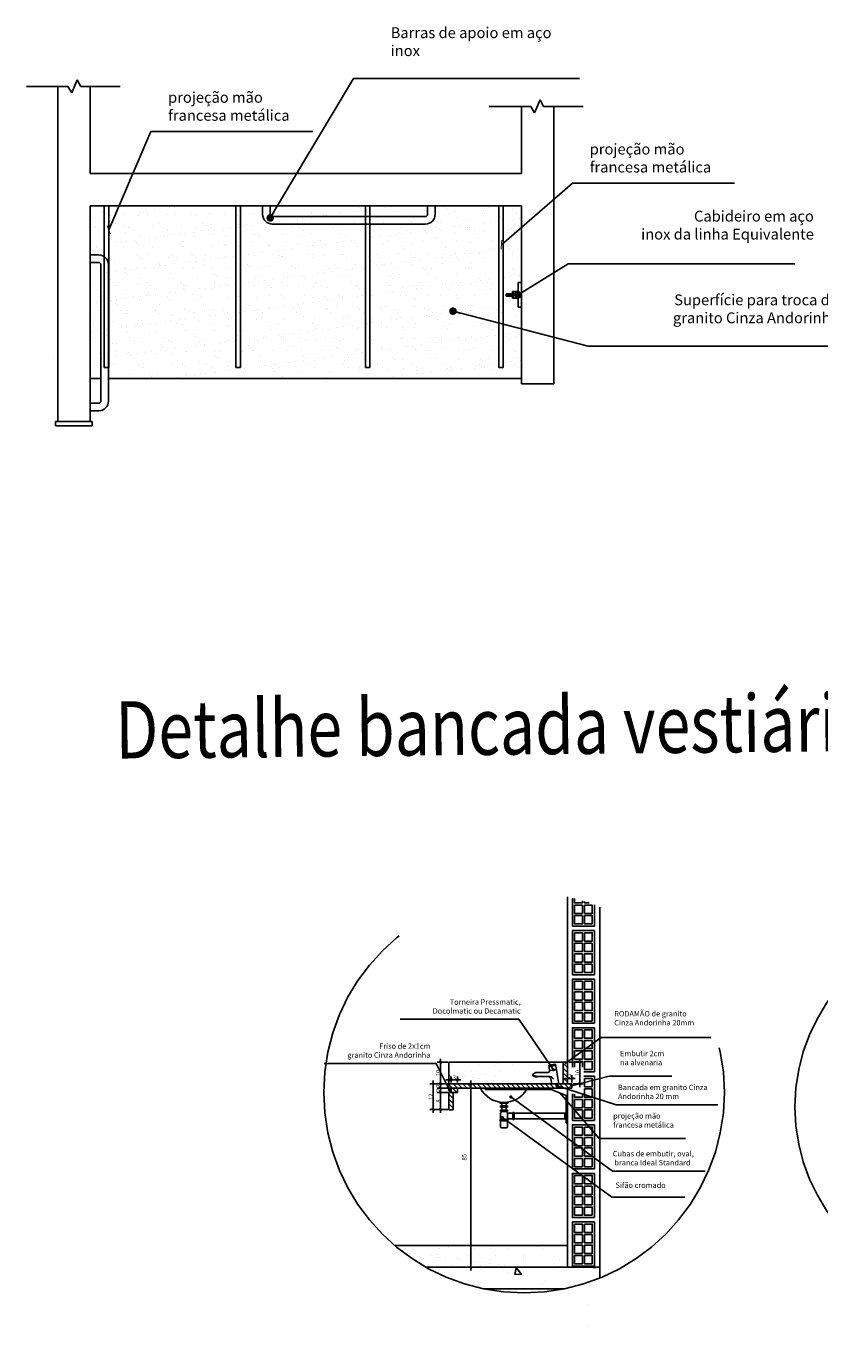
# Model space of a CAD drawing. Units: millimetres. Extents: x 1888 to 4462, y 425 to 1525.
# Drawn here: x 2561 to 2564, y 1434 to 1440 of the extents above; entities that cross this region are included whole.
import ezdxf
from ezdxf.enums import TextEntityAlignment as Align

# ---------------------------------------------------------------- set-up
doc = ezdxf.new("R2010")
doc.units = ezdxf.units.MM
doc.linetypes.add('HIDDEN', pattern=[0.375, 0.25, -0.125])
for name, color, linetype in [('COTA', 1, 'Continuous'), ('COTAS', 12, 'Continuous'), ('COTAS_E', 12, 'Continuous'), ('DETALHES_CTR08', 52, 'Continuous'), ('DETALHES_CTR35', 4, 'Continuous'), ('DETALHES_CTR8', 52, 'Continuous'), ('GERAL_CTR25', 7, 'Continuous'), ('GERAL_CTR35', 4, 'Continuous'), ('HIDRO', 140, 'Continuous'), ('PAREDE_35', 4, 'Continuous'), ('PAREDE_CONTORNO', 251, 'Continuous'), ('PAREDE_CTR35', 4, 'Continuous'), ('PISO_NIVEL', 255, 'Continuous')]:
    doc.layers.add(name, color=color, linetype=linetype)
doc.styles.add('Arial', font='arial.ttf')
doc.styles.add('ROMANS', font='romans')
doc.dimstyles.new('1-10', dxfattribs={"dimscale": 0.01, "dimtxt": 2, "dimasz": 1.3, "dimexe": 1.5, "dimexo": 0.6, "dimgap": 0.05, "dimtad": 1, "dimlfac": 100, "dimzin": 9, "dimdsep": 46, "dimtxsty": 'ROMANS', "dimblk": 'ARCHTICK', "dimcen": 0.05, "dimdle": 1.5, "dimclrd": 256, "dimclre": 256, "dimclrt": 6, "dimadec": 0, "dimazin": 0, "dimtfac": 1, "dimtix": 1, "dimtmove": 2, "dimatfit": 3, "dimfxl": 0, "dimtolj": 1, "dimtzin": 5, "dimarcsym": 0})
doc.dimstyles.new('Copy of COTAS02esp', dxfattribs={"dimtxt": 0.08, "dimasz": 0.035, "dimexe": 0.05, "dimexo": 0, "dimgap": 0.05, "dimtad": 1, "dimdec": 0, "dimlfac": 100, "dimdsep": 46, "dimtxsty": 'ROMANS', "dimblk": 'DOT', "dimcen": 0.1, "dimclre": 42, "dimadec": 0, "dimazin": 0, "dimtfac": 1.333333, "dimtdec": 0, "dimtix": 1, "dimtmove": 2, "dimatfit": 3, "dimldrblk": 'DOT', "dimfxl": 0, "dimtolj": 1, "dimarcsym": 0})
doc.dimstyles.new('COTAS01', dxfattribs={"dimtxt": 0.1, "dimasz": 0.03, "dimexe": 0.05, "dimexo": 0.066667, "dimgap": 0.05, "dimtad": 2, "dimlfac": 100, "dimzin": 14, "dimdsep": 46, "dimtxsty": 'Arial', "dimblk": 'ARCHTICK', "dimcen": 0.1, "dimclrd": 256, "dimclre": 52, "dimclrt": 256, "dimadec": 0, "dimazin": 0, "dimtfac": 1.333333, "dimtix": 1, "dimtmove": 2, "dimatfit": 0, "dimldrblk": 'ARCHTICK', "dimfxl": 0, "dimtolj": 1, "dimtzin": 6, "dimlwd": -1, "dimlwe": -1, "dimarcsym": 0})
pattern_1 = [(135, (2563.344559, 1435.40367), (0.0112253, 0.0112253), [])]

# ---------------------------------------------------------------- blocks, each defined once
blk = doc.blocks.new('DOT')
at = {"layer": 'COTAS', "color": 0, "linetype": 'ByBlock'}
blk.add_line((-0.5, 0), (-1, 0), dxfattribs=at)
at = {"layer": 'COTAS', "color": 0, "linetype": 'ByBlock', "const_width": 0.5}
blk.add_lwpolyline([(-0.25, 0, 1), (0.25, 0, 1)], format="xyb", close=True, dxfattribs=at)
blk = doc.blocks.new('_ArchTick')
at = {"color": 0, "linetype": 'ByBlock', "const_width": 0.15}
blk.add_lwpolyline([(-0.5, -0.5), (0.5, 0.5)], dxfattribs=at)
blk = doc.blocks.new('*X249')
at = {"color": 0}
for p, q in [((4.2084, 4.785), (4.2184, 4.785)), ((4.2084, 4.78), (4.2184, 4.78)), ((4.2084, 4.775), (4.2184, 4.775)), ((4.2084, 4.77), (4.2184, 4.77)), ((4.2084, 4.765), (4.2184, 4.765)), ((4.2084, 4.76), (4.2184, 4.76)), ((4.2084, 4.755), (4.2184, 4.755)), ((4.2084, 4.75), (4.2184, 4.75)), ((4.2084, 4.745), (4.2184, 4.745)), ((4.2084, 4.74), (4.2184, 4.74))]:
    blk.add_line(p, q, dxfattribs=at)
blk = doc.blocks.new('*X247')
at = {"color": 0}
for p, q in [((4.26, 4.7968), (4.26, 4.8068)), ((4.265, 4.7968), (4.265, 4.8068)), ((4.27, 4.7968), (4.27, 4.8068)), ((4.275, 4.7968), (4.275, 4.8068)), ((4.28, 4.7968), (4.28, 4.8068)), ((4.285, 4.7968), (4.285, 4.8068)), ((4.29, 4.7968), (4.29, 4.8068)), ((4.295, 4.7968), (4.295, 4.8068)), ((4.3, 4.7968), (4.3, 4.8068)), ((4.305, 4.7968), (4.305, 4.8068))]:
    blk.add_line(p, q, dxfattribs=at)
blk = doc.blocks.new('*X248')
at = {"color": 0}
for p, q in [((4.26, 4.8268), (4.26, 4.8368)), ((4.265, 4.8268), (4.265, 4.8368)), ((4.27, 4.8268), (4.27, 4.8368)), ((4.275, 4.8268), (4.275, 4.8368)), ((4.28, 4.8268), (4.28, 4.8368)), ((4.285, 4.8268), (4.285, 4.8368)), ((4.29, 4.8268), (4.29, 4.8368)), ((4.295, 4.8268), (4.295, 4.8368)), ((4.3, 4.8268), (4.3, 4.8368)), ((4.305, 4.8268), (4.305, 4.8368))]:
    blk.add_line(p, q, dxfattribs=at)
blk = doc.blocks.new('*D1427')
at = {"layer": 'COTA', "lineweight": -2}
for p, q in [((2562.7686, 1435.2637), (2562.7197, 1435.2637)), ((2562.7347, 1435.1687), (2562.7347, 1435.2787)), ((2562.7686, 1435.1837), (2562.7197, 1435.1837))]:
    blk.add_line(p, q, dxfattribs=at)
at = {"layer": 'COTA', "lineweight": -2, "xscale": 0.013, "yscale": 0.013, "zscale": 0.013}
for p, rotation in [((2562.7347, 1435.2637), 90), ((2562.7347, 1435.1837), 270)]:
    blk.add_blockref('_ArchTick', p, dxfattribs=dict(at, rotation=rotation))
at = {"layer": 'COTA', "color": 6, "insert": (2562.7242, 1435.2237), "char_height": 0.02, "attachment_point": 5, "rotation": 90, "style": 'ROMANS'}
blk.add_mtext('\\A1;8', dxfattribs=at)
blk = doc.blocks.new('*D1428')
at = {"layer": 'COTA', "lineweight": -2}
for p, q in [((2562.7686, 1435.2837), (2562.7197, 1435.2837)), ((2562.7686, 1435.2637), (2562.7197, 1435.2637)), ((2562.7347, 1435.2487), (2562.7347, 1435.2987))]:
    blk.add_line(p, q, dxfattribs=at)
at = {"layer": 'COTA', "lineweight": -2, "xscale": 0.013, "yscale": 0.013, "zscale": 0.013}
for p, rotation in [((2562.7347, 1435.2837), 90), ((2562.7347, 1435.2637), 270)]:
    blk.add_blockref('_ArchTick', p, dxfattribs=dict(at, rotation=rotation))
at = {"layer": 'COTA', "color": 6, "insert": (2562.7242, 1435.2737), "char_height": 0.02, "attachment_point": 5, "rotation": 90, "style": 'ROMANS'}
blk.add_mtext('\\A1;2', dxfattribs=at)
blk = doc.blocks.new('*D1429')
at = {"layer": 'COTA', "lineweight": -2}
for p, q in [((2562.7347, 1435.2687), (2562.7347, 1435.3187)), ((2562.7686, 1435.3037), (2562.7197, 1435.3037)), ((2562.7686, 1435.2837), (2562.7197, 1435.2837))]:
    blk.add_line(p, q, dxfattribs=at)
at = {"layer": 'COTA', "lineweight": -2, "xscale": 0.013, "yscale": 0.013, "zscale": 0.013}
for p, rotation in [((2562.7347, 1435.3037), 90), ((2562.7347, 1435.2837), 270)]:
    blk.add_blockref('_ArchTick', p, dxfattribs=dict(at, rotation=rotation))
at = {"layer": 'COTA', "color": 6, "insert": (2562.7242, 1435.2937), "char_height": 0.02, "attachment_point": 5, "rotation": 90, "style": 'ROMANS'}
blk.add_mtext('\\A1;2', dxfattribs=at)
blk = doc.blocks.new('*D1430')
at = {"layer": 'COTA', "lineweight": -2}
for p, q in [((2562.7009, 1435.3187), (2562.7009, 1435.1687)), ((2562.7686, 1435.3037), (2562.6859, 1435.3037)), ((2562.7686, 1435.1837), (2562.6859, 1435.1837))]:
    blk.add_line(p, q, dxfattribs=at)
at = {"layer": 'COTA', "lineweight": -2, "xscale": 0.013, "yscale": 0.013, "zscale": 0.013}
for p, rotation in [((2562.7009, 1435.3037), 90), ((2562.7009, 1435.1837), 270)]:
    blk.add_blockref('_ArchTick', p, dxfattribs=dict(at, rotation=rotation))
at = {"layer": 'COTA', "color": 6, "insert": (2562.6904, 1435.2437), "char_height": 0.02, "attachment_point": 5, "rotation": 90, "style": 'ROMANS'}
blk.add_mtext('\\A1;12', dxfattribs=at)
blk = doc.blocks.new('*D268')
at = {"layer": 'COTA', "lineweight": -2}
for p, q in [((2562.7596, 1435.3224), (2562.7996, 1435.3224)), ((2562.7746, 1435.3097), (2562.7746, 1435.3374)), ((2562.7846, 1435.3097), (2562.7846, 1435.3374))]:
    blk.add_line(p, q, dxfattribs=at)
at = {"layer": 'COTA', "lineweight": -2, "xscale": 0.013, "yscale": 0.013, "zscale": 0.013, "rotation": 180}
blk.add_blockref('_ArchTick', (2562.7746, 1435.3224), dxfattribs=at)
at = {"layer": 'COTA', "lineweight": -2, "xscale": 0.013, "yscale": 0.013, "zscale": 0.013}
blk.add_blockref('_ArchTick', (2562.7846, 1435.3224), dxfattribs=at)
at = {"layer": 'COTA', "color": 6, "insert": (2562.7796, 1435.3329), "char_height": 0.02, "attachment_point": 5, "style": 'ROMANS'}
blk.add_mtext('\\A1;1', dxfattribs=at)
blk = doc.blocks.new('*D269')
at = {"layer": 'COTA', "lineweight": -2}
for p, q in [((2562.7696, 1435.3224), (2562.8296, 1435.3224)), ((2562.7846, 1435.3095), (2562.7846, 1435.3374)), ((2562.8146, 1435.3095), (2562.8146, 1435.3374))]:
    blk.add_line(p, q, dxfattribs=at)
at = {"layer": 'COTA', "lineweight": -2, "xscale": 0.013, "yscale": 0.013, "zscale": 0.013, "rotation": 180}
blk.add_blockref('_ArchTick', (2562.7846, 1435.3224), dxfattribs=at)
at = {"layer": 'COTA', "lineweight": -2, "xscale": 0.013, "yscale": 0.013, "zscale": 0.013}
blk.add_blockref('_ArchTick', (2562.8146, 1435.3224), dxfattribs=at)
at = {"layer": 'COTA', "color": 6, "insert": (2562.7996, 1435.3329), "char_height": 0.02, "attachment_point": 5, "style": 'ROMANS'}
blk.add_mtext('\\A1;3', dxfattribs=at)
blk = doc.blocks.new('*D1431')
at = {"layer": 'COTA', "lineweight": -2}
for p, q in [((2562.8754, 1435.3187), (2562.8754, 1434.4387)), ((2562.7806, 1435.3037), (2562.8904, 1435.3037)), ((2562.8711, 1434.4537), (2562.8904, 1434.4537))]:
    blk.add_line(p, q, dxfattribs=at)
at = {"layer": 'COTA', "lineweight": -2, "xscale": 0.013, "yscale": 0.013, "zscale": 0.013}
for p, rotation in [((2562.8754, 1435.3037), 90), ((2562.8754, 1434.4537), 270)]:
    blk.add_blockref('_ArchTick', p, dxfattribs=dict(at, rotation=rotation))
at = {"layer": 'COTA', "color": 6, "insert": (2562.8453, 1434.963), "char_height": 0.02, "attachment_point": 5, "rotation": 90, "style": 'ROMANS'}
blk.add_mtext('\\A1;85', dxfattribs=at)
blk = doc.blocks.new('*D1432')
at = {"layer": 'COTA', "lineweight": -2}
for p, q in [((2563.3306, 1435.4037), (2563.3963, 1435.4037)), ((2563.3813, 1435.2887), (2563.3813, 1435.4187)), ((2563.3506, 1435.3037), (2563.3963, 1435.3037))]:
    blk.add_line(p, q, dxfattribs=at)
at = {"layer": 'COTA', "lineweight": -2, "xscale": 0.013, "yscale": 0.013, "zscale": 0.013}
for p, rotation in [((2563.3813, 1435.4037), 90), ((2563.3813, 1435.3037), 270)]:
    blk.add_blockref('_ArchTick', p, dxfattribs=dict(at, rotation=rotation))
at = {"layer": 'COTA', "color": 6, "insert": (2563.3708, 1435.3537), "char_height": 0.02, "attachment_point": 5, "rotation": 90, "style": 'ROMANS'}
blk.add_mtext('\\A1;10', dxfattribs=at)
blk = doc.blocks.new('*D1433')
at = {"layer": 'COTA', "lineweight": -2}
for p, q in [((2563.3596, 1435.3284), (2563.3096, 1435.3284)), ((2563.3246, 1435.3097), (2563.3246, 1435.3434)), ((2563.3446, 1435.3097), (2563.3446, 1435.3434))]:
    blk.add_line(p, q, dxfattribs=at)
at = {"layer": 'COTA', "lineweight": -2, "xscale": 0.013, "yscale": 0.013, "zscale": 0.013, "rotation": 180}
blk.add_blockref('_ArchTick', (2563.3246, 1435.3284), dxfattribs=at)
at = {"layer": 'COTA', "lineweight": -2, "xscale": 0.013, "yscale": 0.013, "zscale": 0.013}
blk.add_blockref('_ArchTick', (2563.3446, 1435.3284), dxfattribs=at)
at = {"layer": 'COTA', "color": 6, "insert": (2563.3346, 1435.3389), "char_height": 0.02, "attachment_point": 5, "style": 'ROMANS'}
blk.add_mtext('\\A1;2', dxfattribs=at)
blk = doc.blocks.new('*D1434')
at = {"layer": 'COTA', "lineweight": -2}
for p, q in [((2562.7686, 1435.4037), (2562.7197, 1435.4037)), ((2562.7347, 1435.2887), (2562.7347, 1435.4187)), ((2562.7686, 1435.3037), (2562.7197, 1435.3037))]:
    blk.add_line(p, q, dxfattribs=at)
at = {"layer": 'COTA', "lineweight": -2, "xscale": 0.013, "yscale": 0.013, "zscale": 0.013}
for p, rotation in [((2562.7347, 1435.4037), 90), ((2562.7347, 1435.3037), 270)]:
    blk.add_blockref('_ArchTick', p, dxfattribs=dict(at, rotation=rotation))
at = {"layer": 'COTA', "color": 6, "insert": (2562.7242, 1435.3537), "char_height": 0.02, "attachment_point": 5, "rotation": 90, "style": 'ROMANS'}
blk.add_mtext('\\A1;10', dxfattribs=at)

msp = doc.modelspace()

# ---------------------------------------------------------------- hatches: boundary and pattern name
at = {"layer": 'DETALHES_CTR08'}
h = msp.add_hatch(dxfattribs=at)
h.set_pattern_fill('AR-SAND,_O', color=256, scale=0.002)
h.set_pattern_definition([(37.5, (608.84785, 125.85493), (-0.0032000626, 0.0978826475), [0, -0.077216, 0, -0.08636, 0, -0.08255]), (7.5, (608.84785, 125.85493), (0.0899046566, 0.14336502), [0, -0.041656, 0, -0.069596, 0, -0.02667]), (327.5, (608.785365, 125.85493), (0.158198474, 0.000287437), [0, -0.0254, 0, -0.09144, 0, -0.11938]), (317.5, (608.78536, 125.85493), (0.1527112905, 0.044585865), [0, -0.0127, 0, -0.059944, 0, -0.06858])])
h.paths.add_polyline_path([(2563.11128, 1438.5728), (2563.11128, 1439.3728), (2561.11128, 1439.3728), (2561.11128, 1438.5728)])
h = msp.add_hatch(dxfattribs=at)
h.set_pattern_fill('AR-SAND,_O', color=256, scale=0.002)
h.set_pattern_definition([(142.5, (2563.34456, 1435.40367), (0.0032, 0.097883), [0, -0.077216, 0, -0.08636, 0, -0.08255]), (172.5, (2563.34456, 1435.40367), (-0.089905, 0.143365), [0, -0.041656, 0, -0.069596, 0, -0.02667]), (212.5, (2563.40704, 1435.40367), (-0.158198, 0.000287), [0, -0.0254, 0, -0.09144, 0, -0.11938]), (222.5, (2563.40704, 1435.40367), (-0.15271, 0.044586), [0, -0.0127, 0, -0.059944, 0, -0.06858])])
h.paths.add_polyline_path([(2562.77456, 1435.40367), (2563.30456, 1435.40367), (2563.30456, 1435.30367), (2563.28333, 1435.30367), (2563.26767, 1435.39514), (2563.23672, 1435.39017), (2563.23777, 1435.38384), (2563.26875, 1435.38882), (2563.28333, 1435.30367), (2563.25115, 1435.30367), (2563.2474, 1435.32612, 0.3499648), (2563.23563, 1435.33671), (2563.23839, 1435.33678), (2563.24064, 1435.33679), (2563.24245, 1435.33675), (2563.24389, 1435.33668), (2563.24502, 1435.33656), (2563.24592, 1435.33642), (2563.24666, 1435.33624), (2563.24731, 1435.33605), (2563.24793, 1435.33584), (2563.24852, 1435.33562), (2563.24911, 1435.33537), (2563.24967, 1435.3351), (2563.25022, 1435.3348), (2563.25077, 1435.33447), (2563.2513, 1435.33411), (2563.25211, 1435.3335), (2563.25234, 1435.33328), (2563.25157, 1435.33393), (2563.25051, 1435.33465), (2563.24941, 1435.33524), (2563.24825, 1435.33573), (2563.24692, 1435.33618), (2563.24592, 1435.33642), (2563.24502, 1435.33656), (2563.24389, 1435.33668), (2563.24245, 1435.33675), (2563.24064, 1435.33679), (2563.23839, 1435.33678), (2563.23563, 1435.33671, 0.0147295), (2563.23488, 1435.33673), (2563.21709, 1435.33673), (2563.18326, 1435.33673), (2563.16265, 1435.3432), (2563.16317, 1435.33971), (2563.18013, 1435.33438, 0.4142136), (2563.18093, 1435.3348), (2563.18169, 1435.33722), (2563.18326, 1435.33673), (2563.21709, 1435.33673), (2563.23488, 1435.33673, -0.3665839), (2563.2474, 1435.32612), (2563.25115, 1435.30367), (2562.77456, 1435.30367)])
h.paths.add_polyline_path([(2562.78694, 1435.31788), (2562.77218, 1435.31788), (2562.77218, 1435.34788), (2562.78694, 1435.34788)], flags=9)
h.paths.add_polyline_path([(2562.81123, 1435.31788), (2562.78789, 1435.31788), (2562.78789, 1435.34788), (2562.81123, 1435.34788)], flags=24)
h = msp.add_hatch(dxfattribs=at)
h.set_pattern_fill('AR-SAND,_O', color=256, scale=0.002)
h.set_pattern_definition([(142.5, (2563.32456, 1434.55367), (0.0032, 0.097883), [0, -0.077216, 0, -0.08636, 0, -0.08255]), (172.5, (2563.32456, 1434.55367), (-0.089905, 0.143365), [0, -0.041656, 0, -0.069596, 0, -0.02667]), (212.5, (2563.38704, 1434.55367), (-0.1581985, 0.0002874), [0, -0.0254, 0, -0.09144, 0, -0.11938]), (222.5, (2563.38704, 1434.55367), (-0.152711, 0.044586), [0, -0.0127, 0, -0.059944, 0, -0.06858])])
edge = h.paths.add_edge_path()
edge.add_arc((2563.12245, 1435.26331), 0.92862, 229.834916, 240.677353)
edge.add_line((2562.66768, 1434.45367), (2563.32456, 1434.45367))
edge.add_line((2563.32456, 1434.45367), (2563.32456, 1434.55367))
edge.add_line((2563.32456, 1434.55367), (2562.5235, 1434.55367))
at = {"layer": 'PISO_NIVEL'}
h = msp.add_hatch(dxfattribs=at)
h.set_pattern_fill('ANSI31,_O', color=256, scale=0.005)
h.set_pattern_definition(pattern_1)
h.paths.add_polyline_path([(2563.30456, 1435.40367), (2563.32456, 1435.40367), (2563.32456, 1435.30367), (2563.30456, 1435.30367)])
h = msp.add_hatch(dxfattribs=at)
h.set_pattern_fill('ANSI31,_O', color=256, scale=0.005)
h.set_pattern_definition(pattern_1)
h.paths.add_polyline_path([(2562.77456, 1435.30367), (2563.34456, 1435.30367), (2563.34456, 1435.28367), (2562.77456, 1435.28367)])
h = msp.add_hatch(dxfattribs=at)
h.set_pattern_fill('ANSI31,_O', color=256, scale=0.005)
h.set_pattern_definition(pattern_1)
h.paths.add_polyline_path([(2562.77456, 1435.26367), (2562.79456, 1435.26367), (2562.79456, 1435.18367), (2562.77456, 1435.18367)])
h = msp.add_hatch(dxfattribs=at)
h.set_pattern_fill('ANSI31,_O', color=256, scale=0.005)
h.set_pattern_definition(pattern_1)
h.paths.add_polyline_path([(2562.78456, 1435.28367), (2562.81456, 1435.28367), (2562.81456, 1435.26367), (2562.78456, 1435.26367)])
h = msp.add_hatch(dxfattribs=at)
h.set_pattern_fill('AR-CONC', color=256, scale=0.002, style=0)
h.set_pattern_definition([(130, (2563.47456, 1434.45367), (-0.36437, -0.03188), [0.0381, -0.4191]), (185, (2563.47456, 1434.45367), (0.07049, 0.38211), [0.03048, -0.33528]), (79.55, (2563.4442, 1434.451), (-0.29389, 0.35023), [0.03238, -0.35618]), (133.816, (2563.47456, 1434.55527), (-0.54216, -0.08408), [0.05715, -0.62865]), (83.364, (2563.4294, 1434.54826), (-0.4748, 0.49485), [0.04857, -0.53427]), (188.816, (2563.47456, 1434.55527), (-0.4748, 0.49485), [0.04572, -0.50292]), (159, (2563.42376, 1434.52987), (-0.30323, -0.20453), [0.0381, -0.4191]), (214, (2563.42376, 1434.52987), (-0.1236, 0.36838), [0.03048, -0.33528]), (108.55, (2563.3985, 1434.51283), (-0.42683, 0.16385), [0.03238, -0.35618]), (142.5, (2563.47456, 1434.45367), (-0.006177, 0.16911), [0, -0.331216, 0, -0.34036, 0, -0.33655]), (172.5, (2563.47456, 1434.45367), (-0.13364, 0.20036), [0, -0.194056, 0, -0.323596, 0, -0.12827]), (212.5, (2563.58784, 1434.45367), (-0.271181, -0.011457), [0, -0.127, 0, -0.39624, 0, -0.52578]), (222.5, (2563.63864, 1434.45367), (-0.29626, 0.050853), [0, -0.1651, 0, -0.263144, 0, -0.37338])])
edge = h.paths.add_edge_path()
edge.add_arc((2563.12245, 1435.26331), 0.92862, 240.677353, 258.396312)
edge.add_line((2562.93567, 1434.35367), (2563.32456, 1434.35367))
edge.add_line((2563.32456, 1434.35367), (2563.32456, 1434.09055))
edge.add_arc((2563.11457, 1435.16239), 1.09222, 281.084513, 289.244027)
edge.add_line((2563.47456, 1434.1312), (2563.47456, 1434.45367))
edge.add_line((2563.47456, 1434.45367), (2562.66768, 1434.45367))

# ---------------------------------------------------------------- linework, layer by layer
for p, q in [((2561.11128, 1438.5728), (2561.16128, 1438.5728)), ((2561.19628, 1438.5728), (2563.11128, 1438.5728))]:
    msp.add_line(p, q)
at = {"layer": 'DETALHES_CTR08'}
msp.add_line((2560.94221, 1438.66301), (2560.94221, 1438.66301), dxfattribs=at)
for points in [[(2563.44906, 1436.1326), (2563.44906, 1436.03419), (2563.34676, 1436.03419), (2563.34676, 1436.16443)], [(2563.35699, 1436.16183), (2563.35699, 1436.14161), (2563.3928, 1436.1416), (2563.3928, 1436.15171)], [(2563.40303, 1436.14853), (2563.40303, 1436.1416), (2563.42402, 1436.1416)], [(2563.34673, 1435.38062), (2563.34674, 1435.56362), (2563.44904, 1435.56361), (2563.44903, 1435.35902), (2563.39888, 1435.35902)], [(2563.39276, 1435.38062), (2563.39276, 1435.40761), (2563.35696, 1435.40761), (2563.35696, 1435.38062)], [(2563.39888, 1435.33856), (2563.44902, 1435.33856), (2563.44902, 1435.13396), (2563.34672, 1435.13396), (2563.34672, 1435.25688)], [(2563.35695, 1435.25477), (2563.35695, 1435.24138), (2563.39276, 1435.24137), (2563.39276, 1435.25429)]]:
    msp.add_lwpolyline(points, dxfattribs=at)
for points in [[(2563.35699, 1436.13138), (2563.35699, 1436.09301), (2563.3928, 1436.09301), (2563.3928, 1436.13137)], [(2563.40303, 1436.09301), (2563.43883, 1436.09301), (2563.43883, 1436.13137), (2563.40303, 1436.13137)], [(2563.35699, 1436.08278), (2563.35699, 1436.04442), (2563.39279, 1436.04442), (2563.39279, 1436.08278)], [(2563.43883, 1436.04442), (2563.40302, 1436.04442), (2563.40302, 1436.08278), (2563.43883, 1436.08278)], [(2563.44905, 1435.80913), (2563.34675, 1435.80914), (2563.34676, 1436.01373), (2563.44906, 1436.01373)], [(2563.35699, 1436.0035), (2563.35698, 1435.96514), (2563.39279, 1435.96514), (2563.39279, 1436.0035)], [(2563.40302, 1436.0035), (2563.40302, 1435.96514), (2563.43882, 1435.96514), (2563.43883, 1436.0035)], [(2563.35698, 1435.95491), (2563.35698, 1435.91655), (2563.39279, 1435.91655), (2563.39279, 1435.95491)], [(2563.43882, 1435.95491), (2563.40302, 1435.95491), (2563.40302, 1435.91655), (2563.43882, 1435.91654)], [(2563.35698, 1435.90632), (2563.35698, 1435.86796), (2563.39278, 1435.86795), (2563.39279, 1435.90632)], [(2563.40301, 1435.86795), (2563.43882, 1435.86795), (2563.43882, 1435.90631), (2563.40302, 1435.90632)], [(2563.35698, 1435.85773), (2563.35698, 1435.81936), (2563.39278, 1435.81936), (2563.39278, 1435.85773)], [(2563.43882, 1435.81936), (2563.40301, 1435.81936), (2563.40301, 1435.85772), (2563.43882, 1435.85772)], [(2563.44904, 1435.58407), (2563.34674, 1435.58408), (2563.34675, 1435.78868), (2563.44905, 1435.78867)], [(2563.35698, 1435.77845), (2563.35697, 1435.74008), (2563.39278, 1435.74008), (2563.39278, 1435.77844)], [(2563.40301, 1435.77844), (2563.40301, 1435.74008), (2563.43881, 1435.74008), (2563.43882, 1435.77844)], [(2563.35697, 1435.72985), (2563.35697, 1435.69149), (2563.39278, 1435.69149), (2563.39278, 1435.72985)], [(2563.43881, 1435.72985), (2563.40301, 1435.72985), (2563.40301, 1435.69149), (2563.43881, 1435.69149)], [(2563.35697, 1435.68126), (2563.35697, 1435.6429), (2563.39277, 1435.6429), (2563.39278, 1435.68126)], [(2563.35697, 1435.63267), (2563.35697, 1435.59431), (2563.39277, 1435.59431), (2563.39277, 1435.63267)], [(2563.403, 1435.6429), (2563.43881, 1435.6429), (2563.43881, 1435.68126), (2563.40301, 1435.68126)], [(2563.43881, 1435.5943), (2563.403, 1435.59431), (2563.403, 1435.63267), (2563.43881, 1435.63267)], [(2563.35697, 1435.55339), (2563.35696, 1435.51503), (2563.39277, 1435.51502), (2563.39277, 1435.55339)], [(2563.35696, 1435.5048), (2563.35696, 1435.46643), (2563.39277, 1435.46643), (2563.39277, 1435.50479)], [(2563.403, 1435.55339), (2563.403, 1435.51502), (2563.4388, 1435.51502), (2563.4388, 1435.55338)], [(2563.4388, 1435.50479), (2563.403, 1435.50479), (2563.403, 1435.46643), (2563.4388, 1435.46643)], [(2563.35696, 1435.4562), (2563.35696, 1435.41784), (2563.39276, 1435.41784), (2563.39277, 1435.4562)], [(2563.40299, 1435.41784), (2563.4388, 1435.41784), (2563.4388, 1435.4562), (2563.403, 1435.4562)], [(2563.4388, 1435.36925), (2563.40299, 1435.36925), (2563.40299, 1435.40761), (2563.4388, 1435.40761)], [(2563.40299, 1435.32833), (2563.40299, 1435.28997), (2563.43879, 1435.28996), (2563.43879, 1435.32833)], [(2563.43879, 1435.27973), (2563.40299, 1435.27974), (2563.40299, 1435.24137), (2563.43879, 1435.24137)], [(2563.35695, 1435.23115), (2563.35695, 1435.19278), (2563.39275, 1435.19278), (2563.39276, 1435.23114)], [(2563.40298, 1435.19278), (2563.43879, 1435.19278), (2563.43879, 1435.23114), (2563.40299, 1435.23114)], [(2563.35695, 1435.18255), (2563.35695, 1435.14419), (2563.39275, 1435.14419), (2563.39275, 1435.18255)], [(2563.43879, 1435.14419), (2563.40298, 1435.14419), (2563.40298, 1435.18255), (2563.43879, 1435.18255)], [(2563.44901, 1434.9089), (2563.34671, 1434.90891), (2563.34672, 1435.1135), (2563.44901, 1435.1135)], [(2563.35695, 1435.10327), (2563.35694, 1435.06491), (2563.39275, 1435.06491), (2563.39275, 1435.10327)], [(2563.40298, 1435.10327), (2563.40298, 1435.06491), (2563.43878, 1435.06491), (2563.43878, 1435.10327)], [(2563.35694, 1435.05468), (2563.35694, 1435.01632), (2563.39275, 1435.01632), (2563.39275, 1435.05468)], [(2563.43878, 1435.05468), (2563.40298, 1435.05468), (2563.40298, 1435.01632), (2563.43878, 1435.01631)], [(2563.35694, 1435.00609), (2563.35694, 1434.96773), (2563.39274, 1434.96773), (2563.39275, 1435.00609)], [(2563.35694, 1434.9575), (2563.35694, 1434.91913), (2563.39274, 1434.91913), (2563.39274, 1434.9575)], [(2563.40297, 1434.96772), (2563.43878, 1434.96772), (2563.43878, 1435.00609), (2563.40298, 1435.00609)], [(2563.43878, 1434.91913), (2563.40297, 1434.91913), (2563.40297, 1434.95749), (2563.43878, 1434.95749)], [(2563.44899, 1434.68384), (2563.3467, 1434.68385), (2563.34671, 1434.88845), (2563.449, 1434.88844)], [(2563.35693, 1434.87822), (2563.35693, 1434.83985), (2563.39274, 1434.83985), (2563.39274, 1434.87821)], [(2563.35693, 1434.82962), (2563.35693, 1434.79126), (2563.39274, 1434.79126), (2563.39274, 1434.82962)], [(2563.40297, 1434.87821), (2563.40297, 1434.83985), (2563.43877, 1434.83985), (2563.43877, 1434.87821)], [(2563.43877, 1434.82962), (2563.40297, 1434.82962), (2563.40297, 1434.79126), (2563.43877, 1434.79126)], [(2563.35693, 1434.78103), (2563.35693, 1434.74267), (2563.39273, 1434.74267), (2563.39273, 1434.78103)], [(2563.40296, 1434.74267), (2563.43877, 1434.74267), (2563.43877, 1434.78103), (2563.40296, 1434.78103)], [(2563.35693, 1434.73244), (2563.35693, 1434.69408), (2563.39273, 1434.69408), (2563.39273, 1434.73244)], [(2563.43877, 1434.69407), (2563.40296, 1434.69408), (2563.40296, 1434.73244), (2563.43877, 1434.73244)], [(2563.44898, 1434.45879), (2563.34669, 1434.45879), (2563.3467, 1434.66339), (2563.44899, 1434.66338)], [(2563.35692, 1434.65316), (2563.35692, 1434.6148), (2563.39273, 1434.61479), (2563.39273, 1434.65316)], [(2563.40296, 1434.65316), (2563.40296, 1434.61479), (2563.43876, 1434.61479), (2563.43876, 1434.65315)], [(2563.35692, 1434.60457), (2563.35692, 1434.5662), (2563.39273, 1434.5662), (2563.39273, 1434.60456)], [(2563.43876, 1434.60456), (2563.40296, 1434.60456), (2563.40295, 1434.5662), (2563.43876, 1434.5662)], [(2563.35692, 1434.55597), (2563.35692, 1434.51761), (2563.39272, 1434.51761), (2563.39272, 1434.55597)], [(2563.40295, 1434.51761), (2563.43876, 1434.51761), (2563.43876, 1434.55597), (2563.40295, 1434.55597)], [(2563.35692, 1434.50738), (2563.35692, 1434.46902), (2563.39272, 1434.46902), (2563.39272, 1434.50738)], [(2563.43876, 1434.46902), (2563.40295, 1434.46902), (2563.40295, 1434.50738), (2563.43876, 1434.50738)]]:
    msp.add_lwpolyline(points, close=True, dxfattribs=at)
at = {"layer": 'DETALHES_CTR35'}
for p, q in [((2561.91061, 1439.3728), (2561.91061, 1439.3328)), ((2561.94561, 1439.3728), (2561.94561, 1439.3328)), ((2562.67561, 1439.3728), (2562.67561, 1439.3328)), ((2562.71061, 1439.3728), (2562.71061, 1439.3328)), ((2561.95561, 1439.3228), (2562.66561, 1439.3228)), ((2561.95561, 1439.2878), (2562.66561, 1439.2878)), ((2561.11128, 1439.14477), (2561.15128, 1439.14477)), ((2561.11128, 1439.10977), (2561.15128, 1439.10977)), ((2561.16128, 1439.09977), (2561.16128, 1438.46759)), ((2561.19628, 1439.09977), (2561.19628, 1438.46759)), ((2561.11128, 1438.45759), (2561.15128, 1438.45759)), ((2561.11128, 1438.42259), (2561.15128, 1438.42259)), ((2560.95128, 1438.3728), (2561.12128, 1438.3728)), ((2560.95128, 1438.3728), (2560.95128, 1438.3528)), ((2560.95128, 1438.3528), (2561.12128, 1438.3528)), ((2561.12128, 1438.3728), (2561.12128, 1438.3528))]:
    msp.add_line(p, q, dxfattribs=at)
for centre, radius, start, end in [((2561.95561, 1439.3328), 0.045, 180, 270), ((2561.95561, 1439.3328), 0.01, 180, 270), ((2562.66561, 1439.3328), 0.01, 270, 0), ((2562.66561, 1439.3328), 0.045, 270, 0), ((2561.15128, 1439.09977), 0.045, 0, 90), ((2561.15128, 1439.09977), 0.01, 0, 90), ((2561.15128, 1438.46759), 0.01, 270, 0), ((2561.15128, 1438.46759), 0.045, 270, 0)]:
    msp.add_arc(centre, radius, start, end, dxfattribs=at)
at = {"layer": 'DETALHES_CTR8', "linetype": 'HIDDEN', "ltscale": 15}
for centre, radius in [((2563.12245, 1435.26331), 0.92862), ((2565.23728, 1435.19662), 0.85889)]:
    msp.add_circle(centre, radius, dxfattribs=at)
at = {"layer": 'GERAL_CTR25', "linetype": 'HIDDEN', "ltscale": 20}
for p, q in [((2561.17628, 1439.3728), (2561.17628, 1438.6228)), ((2561.19766, 1439.3728), (2561.19766, 1438.6228)), ((2561.78697, 1439.3728), (2561.78697, 1438.6228)), ((2561.80836, 1439.3728), (2561.80836, 1438.6228)), ((2562.38697, 1439.3728), (2562.38697, 1438.6228)), ((2562.40836, 1439.3728), (2562.40836, 1438.6228)), ((2563.0049, 1439.3728), (2563.0049, 1438.6228)), ((2563.02628, 1439.3728), (2563.02628, 1438.6228)), ((2561.17628, 1438.6228), (2561.19766, 1438.6228)), ((2561.78697, 1438.6228), (2561.80836, 1438.6228)), ((2562.38697, 1438.6228), (2562.40836, 1438.6228)), ((2563.0049, 1438.6228), (2563.02628, 1438.6228))]:
    msp.add_line(p, q, dxfattribs=at)
at = {"layer": 'GERAL_CTR35'}
for p, q in [((2563.34456, 1435.30367), (2562.77456, 1435.30367)), ((2562.77456, 1435.30367), (2562.77456, 1435.28367)), ((2563.34456, 1435.28367), (2562.77456, 1435.28367)), ((2562.81456, 1435.26367), (2562.77456, 1435.26367)), ((2562.77456, 1435.26367), (2562.77456, 1435.18367)), ((2562.78456, 1435.28367), (2562.78456, 1435.26367)), ((2562.79456, 1435.26367), (2562.79456, 1435.18367)), ((2562.81456, 1435.28367), (2562.81456, 1435.26367)), ((2563.34456, 1435.30367), (2563.34456, 1435.28367)), ((2562.79456, 1435.18367), (2562.77456, 1435.18367))]:
    msp.add_line(p, q, dxfattribs=at)
at = {"layer": 'HIDRO'}
for p, q in [((2563.09477, 1439.01779), (2563.09477, 1438.90281)), ((2563.09477, 1439.01779), (2563.11128, 1439.01779)), ((2563.04024, 1438.96431), (2563.06944, 1438.96431)), ((2563.04024, 1438.96431), (2563.04024, 1438.9543)), ((2563.04024, 1438.96306), (2563.06944, 1438.96306)), ((2563.04024, 1438.96181), (2563.06944, 1438.96181)), ((2563.04024, 1438.95931), (2563.06944, 1438.95931)), ((2563.04024, 1438.95681), (2563.06944, 1438.95681)), ((2563.04024, 1438.95555), (2563.06944, 1438.95555)), ((2563.04024, 1438.9543), (2563.06944, 1438.9543)), ((2563.06944, 1438.94491), (2563.06944, 1438.9757)), ((2563.06944, 1438.9757), (2563.09477, 1438.9757)), ((2563.06944, 1438.94491), (2563.09477, 1438.94491)), ((2563.07303, 1438.94491), (2563.07303, 1438.9757)), ((2563.09477, 1438.94491), (2563.09477, 1438.9757)), ((2563.09477, 1438.90281), (2563.11128, 1438.90281)), ((2563.26767, 1435.39514), (2563.23672, 1435.39017)), ((2563.23672, 1435.39017), (2563.24061, 1435.36687)), ((2563.26817, 1435.38873), (2563.23777, 1435.38384)), ((2563.26767, 1435.39514), (2563.28354, 1435.30244)), ((2563.18326, 1435.33673), (2563.16265, 1435.3432)), ((2563.16317, 1435.33971), (2563.16265, 1435.3432)), ((2563.18013, 1435.33438), (2563.16317, 1435.33971)), ((2563.18169, 1435.33722), (2563.18093, 1435.3348)), ((2563.21709, 1435.33673), (2563.18326, 1435.33673)), ((2563.21709, 1435.35578), (2563.18361, 1435.35578)), ((2563.23121, 1435.35578), (2563.21709, 1435.35578)), ((2563.23488, 1435.33673), (2563.21709, 1435.33673)), ((2563.2711, 1435.37048), (2563.24071, 1435.3656)), ((2563.2474, 1435.32612), (2563.25135, 1435.30244)), ((2562.94261, 1435.27759), (2562.94261, 1435.28367)), ((2562.94261, 1435.27759), (2563.24888, 1435.27759)), ((2563.24888, 1435.27759), (2563.31782, 1435.25003)), ((2563.00908, 1435.21891), (2563.01255, 1435.21372)), ((2563.01255, 1435.21372), (2563.04705, 1435.21372)), ((2563.01369, 1435.20113), (2563.01369, 1435.19478)), ((2563.04543, 1435.20113), (2563.01369, 1435.20113)), ((2563.02004, 1435.20113), (2563.02004, 1435.21372)), ((2563.03908, 1435.20113), (2563.03908, 1435.21372)), ((2563.04543, 1435.20113), (2563.04543, 1435.19478)), ((2563.04705, 1435.21372), (2563.04951, 1435.21882)), ((2563.31782, 1435.25003), (2563.31782, 1435.12282)), ((2563.04734, 1435.13764), (2563.01178, 1435.13764)), ((2563.01178, 1435.13764), (2563.01178, 1435.13129)), ((2563.04543, 1435.19478), (2563.01369, 1435.19478)), ((2563.04543, 1435.18208), (2563.01369, 1435.18208)), ((2563.01369, 1435.18208), (2563.01369, 1435.17573)), ((2563.04543, 1435.17573), (2563.01369, 1435.17573)), ((2563.01369, 1435.16667), (2563.01369, 1435.13764)), ((2563.01565, 1435.17126), (2563.02033, 1435.17573)), ((2563.02004, 1435.19478), (2563.02004, 1435.18208)), ((2563.03908, 1435.19478), (2563.03908, 1435.18208)), ((2563.04352, 1435.17125), (2563.03911, 1435.17555)), ((2563.04543, 1435.18208), (2563.04543, 1435.17573)), ((2563.04543, 1435.16671), (2563.07083, 1435.16671)), ((2563.04543, 1435.16671), (2563.04543, 1435.13764)), ((2563.04543, 1435.14131), (2563.07083, 1435.14131)), ((2563.04734, 1435.13764), (2563.04734, 1435.13129)), ((2563.07083, 1435.16988), (2563.07083, 1435.13814)), ((2563.07083, 1435.16988), (2563.07718, 1435.16988)), ((2563.07083, 1435.13814), (2563.07718, 1435.13814)), ((2563.07718, 1435.16988), (2563.07718, 1435.13814)), ((2563.07718, 1435.16678), (2563.31186, 1435.16678)), ((2563.07718, 1435.14138), (2563.31186, 1435.14138)), ((2563.31186, 1435.16678), (2563.31782, 1435.16976)), ((2563.31186, 1435.16678), (2563.31186, 1435.14138)), ((2563.31186, 1435.14138), (2563.31782, 1435.1384)), ((2563.04734, 1435.13129), (2563.01178, 1435.13129)), ((2563.01369, 1435.13129), (2563.01369, 1435.10589)), ((2563.03908, 1435.09954), (2563.02004, 1435.09954)), ((2563.04543, 1435.13129), (2563.04543, 1435.10589)), ((2563.31782, 1435.12282), (2563.32456, 1435.12282))]:
    msp.add_line(p, q, dxfattribs=at)
msp.add_lwpolyline([(2563.23563, 1435.33671), (2563.23839, 1435.33678), (2563.24064, 1435.33679), (2563.24245, 1435.33675), (2563.24389, 1435.33668), (2563.24502, 1435.33656), (2563.24592, 1435.33642), (2563.24666, 1435.33624), (2563.24731, 1435.33605), (2563.24793, 1435.33584), (2563.24852, 1435.33562), (2563.24911, 1435.33537), (2563.24967, 1435.3351), (2563.25022, 1435.3348), (2563.25077, 1435.33447), (2563.2513, 1435.33411), (2563.25182, 1435.33372), (2563.25234, 1435.33328), (2563.2529, 1435.33275), (2563.25352, 1435.3321), (2563.25424, 1435.33126), (2563.2551, 1435.33021), (2563.25614, 1435.32888), (2563.25739, 1435.32724), (2563.25889, 1435.32524)], dxfattribs=at)
for centre, radius, start, end in [((2563.18146, 1435.33438), 0.0215, 84.285075, 153.162367), ((2563.18032, 1435.33499), 0.000635, 252.576141, 342.576141), ((2563.23121, 1435.3653), 0.00952, 270, 9.471508), ((2563.23488, 1435.32403), 0.0127, 9.471508, 90), ((2563.02956, 1435.34005), 0.12286, 207.31744, 329.646049), ((2563.02004, 1435.16667), 0.00635, 133.720893, 180), ((2563.03908, 1435.16671), 0.00635, 0, 45.706724), ((2563.02004, 1435.10589), 0.00635, 180, 270), ((2563.03908, 1435.10589), 0.00635, 270, 0)]:
    msp.add_arc(centre, radius, start, end, dxfattribs=at)
at = {"layer": 'PAREDE_35'}
for p, q in [((2563.32456, 1435.40367), (2563.30456, 1435.40367)), ((2563.30456, 1435.40367), (2563.30456, 1435.30367))]:
    msp.add_line(p, q, dxfattribs=at)
at = {"layer": 'PAREDE_CONTORNO'}
for p, q in [((2560.96128, 1439.92561), (2560.96128, 1438.5228)), ((2561.11128, 1439.5228), (2561.11128, 1439.92561)), ((2563.11128, 1439.5228), (2563.11128, 1439.8331)), ((2563.26128, 1439.3728), (2563.26128, 1439.8331)), ((2562.76202, 1439.5228), (2561.11128, 1439.5228)), ((2561.11128, 1439.5228), (2562.84915, 1439.5228)), ((2562.91128, 1439.5228), (2561.11128, 1439.5228)), ((2562.91128, 1439.5228), (2561.11128, 1439.5228)), ((2561.11128, 1439.5228), (2562.91128, 1439.5228)), ((2561.11128, 1439.5228), (2562.91128, 1439.5228)), ((2561.11128, 1439.5228), (2562.91128, 1439.5228)), ((2561.11128, 1439.5228), (2563.11128, 1439.5228)), ((2563.26128, 1439.5228), (2563.26128, 1438.5478)), ((2560.96128, 1439.3728), (2560.96128, 1438.3728)), ((2562.91128, 1439.3728), (2561.11128, 1439.3728)), ((2562.91128, 1439.3728), (2561.11128, 1439.3728)), ((2561.11128, 1439.3728), (2562.91128, 1439.3728)), ((2561.11128, 1439.3728), (2561.11128, 1438.3728)), ((2561.11128, 1439.3728), (2562.91128, 1439.3728)), ((2561.11128, 1439.3728), (2562.91128, 1439.3728)), ((2561.11128, 1439.3728), (2563.11128, 1439.3728)), ((2562.76202, 1439.3728), (2561.11128, 1439.3728)), ((2561.11128, 1439.3728), (2562.84915, 1439.3728)), ((2563.11128, 1439.3728), (2563.11128, 1438.5478)), ((2563.11128, 1438.5478), (2563.26128, 1438.5478)), ((2563.32456, 1436.16967), (2563.32456, 1435.30367)), ((2563.47456, 1436.12259), (2563.47456, 1434.45367)), ((2563.32456, 1435.28367), (2563.32456, 1434.45367)), ((2563.47456, 1434.45367), (2562.66768, 1434.45367)), ((2563.47456, 1434.45367), (2563.47456, 1434.40403)), ((2563.30924, 1434.35367), (2562.93567, 1434.35367))]:
    msp.add_line(p, q, dxfattribs=at)
at = {"layer": 'PAREDE_CTR35'}
for p, q in [((2560.81573, 1439.92561), (2561.00836, 1439.92561)), ((2561.02625, 1439.89561), (2561.00836, 1439.92561)), ((2561.05164, 1439.95561), (2561.02625, 1439.89561)), ((2561.06782, 1439.92561), (2561.05164, 1439.95561)), ((2561.06782, 1439.92561), (2561.25113, 1439.92561)), ((2563.197, 1439.8631), (2563.17161, 1439.8031)), ((2563.21317, 1439.8331), (2563.197, 1439.8631)), ((2562.96109, 1439.8331), (2563.15372, 1439.8331)), ((2563.17161, 1439.8031), (2563.15372, 1439.8331)), ((2563.21317, 1439.8331), (2563.39648, 1439.8331))]:
    msp.add_line(p, q, dxfattribs=at)
at = {"layer": 'PISO_NIVEL'}
for p, q in [((2563.30456, 1435.40367), (2562.77456, 1435.40367)), ((2562.77456, 1435.30367), (2562.77456, 1435.40367)), ((2563.32456, 1434.55367), (2562.5235, 1434.55367))]:
    msp.add_line(p, q, dxfattribs=at)

# ---------------------------------------------------------------- block references
at = {"layer": 'HIDRO', "xscale": -0.6349206349186716, "yscale": 0.6349206349204906, "zscale": 0.634920634920635}
for name, p in [('*X248', (2565.7492, 1432.13013)), ('*X247', (2565.7492, 1432.13013)), ('*X249', (2565.7492, 1432.13006))]:
    msp.add_blockref(name, p, dxfattribs=at)

# ---------------------------------------------------------------- texts
at = {"layer": 'COTA', "color": 3, "style": 'ROMANS'}
for s, insert, char_height, attachment_point in [('\\A1;projeção mão\\Pfrancesa metálica', (2561.47253, 1439.83322), 0.05, 4), ('\\A1;projeção mão\\Pfrancesa metálica', (2563.42677, 1439.59356), 0.05, 4), ('Torneira Pressmatic,\\PDocolmatic ou Decamatic', (2563.10714, 1435.65887), 0.025, 6), ('RODAMÃO de granito\\PCinza Andorinha 20mm', (2563.5407, 1435.60424), 0.025, 4), ('Friso de 2x1cm\\Pgranito Cinza Andorinha', (2562.68844, 1435.45423), 0.025, 6), ('\\A1;Embutir 2cm\\Pna alvenaria', (2563.56764, 1435.42295), 0.025, 4), ('{\\fArial|b0|i0|c238|p34;Bancada em granito }C{\\fArial|b0|i0|c238|p34;inza \\P}A{\\fArial|b0|i0|c238|p34;ndorinha} {\\fArial|b0|i0|c238|p34;20} m{\\fArial|b0|i0|c238|p34;m}', (2563.55772, 1435.26607), 0.025, 4), ('\\A1;projeção mão\\Pfrancesa metálica', (2563.53556, 1435.13411), 0.025, 4), ('{\\fArial|b0|i0|c0|p34;Cubas de embutir, oval,\\P branca Ideal Standard}', (2563.53356, 1434.95879), 0.025, 4), ('Sifão cromado', (2563.54669, 1434.83038), 0.025, 4)]:
    msp.add_mtext(s, dxfattribs=dict(at, insert=insert, char_height=char_height, attachment_point=attachment_point))
at = {"layer": 'COTAS_E', "color": 6, "style": 'Arial', "width": 0.8}
msp.add_text('Detalhe bancada vestiários fem./masc.', height=0.2654578, rotation=0.588034, dxfattribs=at).set_placement((2563.84562, 1436.83736), align=Align.CENTER)
at = {"layer": 'COTAS_E', "color": 3, "char_height": 0.05, "style": 'ROMANS'}
for s, insert, attachment_point in [('Barras de apoio em aço\\Pinox', (2562.50443, 1440.1265), 4), ('Cabideiro em aço \\Pinox da linha Equivalente', (2564.46589, 1439.27639), 6), ('Superfície para troca de roupas{\\fArial|b0|i0|c238|p34; }\\Pgranito Cinza Andorinha 20{\\fVerdana|b0|i0|c0|p34; }mm', (2564.81465, 1438.89495), 6)]:
    msp.add_mtext(s, dxfattribs=dict(at, insert=insert, attachment_point=attachment_point))

# ---------------------------------------------------------------- dimensions: what is measured, and where the dimension line sits
at = {"layer": 'COTA'}
for base, p1, p2, angle, picture, middle in [((2562.73468, 1435.40367), (2562.77456, 1435.30367), (2562.77456, 1435.40367), 90, '*D1434', (2562.72418, 1435.35367)), ((2563.38134, 1435.40367), (2563.34456, 1435.30367), (2563.32456, 1435.40367), 90, '*D1432', (2563.37084, 1435.35367)), ((2562.70091, 1435.18367), (2562.77456, 1435.30367), (2562.77456, 1435.18367), 90, '*D1430', (2562.69041, 1435.24367)), ((2562.73468, 1435.30367), (2562.77456, 1435.28367), (2562.77456, 1435.30367), 90, '*D1429', (2562.72418, 1435.29367)), ((2562.78456, 1435.32238), (2562.77456, 1435.30367), (2562.78456, 1435.30367), 180, '*D268', (2562.77956, 1435.33288)), ((2562.81456, 1435.32238), (2562.78456, 1435.30352), (2562.81456, 1435.30352), 180, '*D269', (2562.79956, 1435.33288)), ((2563.32456, 1435.32841), (2563.34456, 1435.30367), (2563.32456, 1435.30367), 180, '*D1433', (2563.33456, 1435.33891)), ((2562.73468, 1435.28367), (2562.77456, 1435.26367), (2562.77456, 1435.28367), 90, '*D1428', (2562.72418, 1435.27367)), ((2562.73468, 1435.26367), (2562.77456, 1435.18367), (2562.77456, 1435.26367), 90, '*D1427', (2562.72418, 1435.22367))]:
    dim = msp.add_linear_dim(base=base, p1=p1, p2=p2, angle=angle, dimstyle='1-10', dxfattribs=at)
    dim.commit()
    dim.dimension.update_dxf_attribs({"geometry": picture, "text_midpoint": middle})
dim = msp.add_linear_dim(base=(2562.87544, 1434.45367), p1=(2562.77456, 1435.30367), p2=(2562.86512, 1434.45367), angle=90, dimstyle='1-10', dxfattribs=at)
dim.commit()
dim.dimension.update_dxf_attribs({"geometry": '*D1431', "text_midpoint": (2562.84535, 1434.96298), "dimtype": 160})

# ---------------------------------------------------------------- leaders
at = {"layer": 'COTA', "color": 1, "annotation_type": 0, "has_hookline": 1, "hookline_direction": 0, "text_width": 0.67143}
for points in [[(2561.19766, 1439.26107), (2561.39253, 1439.71656), (2561.42253, 1439.71656)], [(2563.01775, 1439.19216), (2563.34677, 1439.47689), (2563.37677, 1439.47689)]]:
    msp.add_leader(points, dimstyle='COTAS01', dxfattribs=at)
at = {"layer": 'COTA', "color": 1, "annotation_type": 0, "has_hookline": 1, "hookline_direction": 0}
for points, text_width in [([(2563.33555, 1435.29299), (2563.51764, 1435.33962)], 0.23929), ([(2563.28899, 1435.26155), (2563.47056, 1435.05078), (2563.48556, 1435.05078)], 0.33571)]:
    msp.add_leader(points, dimstyle='COTAS01', override={"dimasz": 0.015}, dxfattribs=dict(at, text_width=text_width))
at = {"layer": 'COTAS_E', "color": 1, "annotation_type": 0, "has_hookline": 1}
for points, override, hookline_direction, text_width in [([(2561.94596, 1439.31607), (2562.33195, 1439.96169), (2562.36695, 1439.96169)], {"dimldrblk": 'DOT'}, 0, 0.9619), ([(2563.09477, 1438.9603), (2563.32674, 1439.10324), (2563.36174, 1439.10324)], {"dimldrblk": 'DOT'}, 0, 0.96667), ([(2562.79321, 1438.88426), (2563.42003, 1438.7218)], {"dimldrblk": 'DOT'}, 0, 1.25714), ([(2563.25885, 1435.36851), (2563.0986, 1435.60336), (2563.0836, 1435.60336)], {"dimasz": 0.015, "dimldrblk": 'DOT'}, 1, 0.48571), ([(2562.77657, 1435.27481), (2562.71462, 1435.39815), (2562.69962, 1435.39815)], {"dimasz": 0.015, "dimldrblk": 'DOT'}, 1, 0.45357), ([(2563.27551, 1435.29454), (2563.54883, 1435.20535), (2563.56383, 1435.20535)], {"dimasz": 0.015, "dimldrblk": 'DOT'}, 0, 0.40732), ([(2563.06144, 1435.24252), (2563.53319, 1434.89917), (2563.54819, 1434.89917)], {"dimasz": 0.015, "dimldrblk": 'DOT'}, 0, 0.364), ([(2563.02208, 1435.14705), (2563.52943, 1434.77858), (2563.54443, 1434.77858)], {"dimasz": 0.015, "dimldrblk": 'DOT'}, 0, 0.27381)]:
    msp.add_leader(points, dimstyle='Copy of COTAS02esp', override=override, dxfattribs=dict(at, hookline_direction=hookline_direction, text_width=text_width))
at = {"layer": 'PISO_NIVEL', "color": 1, "annotation_type": 0, "has_hookline": 1, "hookline_direction": 0, "text_width": 0.44286}
msp.add_leader([(2563.31365, 1435.39787), (2563.48022, 1435.51853), (2563.49522, 1435.51853)], dimstyle='COTAS01', override={"dimasz": 0.015}, dxfattribs=at)

doc.saveas('drawing.dxf')
